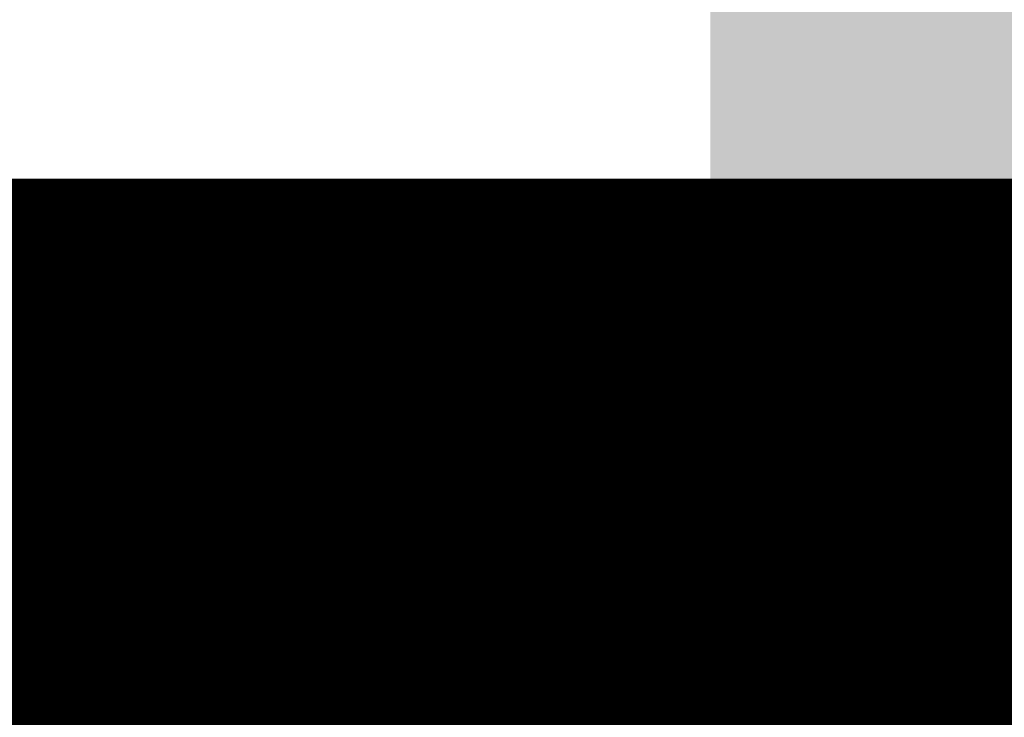
# Model space of a CAD drawing. Extents: x -12.1 to 35.3, y -10.6 to 49.4.
# Drawn here: x 11.1 to 11.4, y 11.8 to 12 of the extents above; entities that cross this region are included whole.
import ezdxf

# ---------------------------------------------------------------- set-up
doc = ezdxf.new("R2010")
doc.units = 0
doc.header["$MEASUREMENT"] = 0
doc.layers.add('LAYNR1', color=2, linetype='Continuous')
doc.layers.add('PADLAYER_TOP', color=9, linetype='Continuous')

msp = doc.modelspace()

# ---------------------------------------------------------------- linework, layer by layer
at = {"layer": 'LAYNR1', "const_width": 0.0254}
for points in [[(11.12745, 11.92514), (11.1446, 11.92514)], [(11.1446, 11.92514), (11.1446, 11.87371)], [(11.1446, 11.92514), (11.16174, 11.92514)], [(11.16174, 11.92514), (11.16174, 11.87371)], [(11.16174, 11.92514), (11.17889, 11.92514)], [(11.17889, 11.92514), (11.17889, 11.87371)], [(11.17889, 11.92514), (11.19603, 11.92514)], [(11.19603, 11.92514), (11.19603, 11.87371)], [(11.19603, 11.92514), (11.21318, 11.92514)], [(11.21318, 11.92514), (11.21318, 11.87371)], [(11.21318, 11.92514), (11.23032, 11.92514)], [(11.23032, 11.92514), (11.23032, 11.87371)], [(11.23032, 11.92514), (11.24747, 11.92514)], [(11.24747, 11.92514), (11.24747, 11.87371)], [(11.24747, 11.92514), (11.26461, 11.92514)], [(11.26461, 11.92514), (11.26461, 11.87371)], [(11.26461, 11.92514), (11.28176, 11.92514)], [(11.28176, 11.92514), (11.28176, 11.87371)], [(11.28176, 11.92514), (11.2989, 11.92514)], [(11.2989, 11.92514), (11.2989, 11.87371)], [(11.2989, 11.92514), (11.31605, 11.92514)], [(11.31605, 11.92514), (11.31605, 11.87371)], [(11.31605, 11.92514), (11.33319, 11.92514)], [(11.33319, 11.92514), (11.33319, 11.87371)], [(11.33319, 11.92514), (11.35034, 11.92514)], [(11.35034, 11.92514), (11.35034, 11.87371)], [(11.35034, 11.92514), (11.36748, 11.92514)], [(11.36748, 11.92514), (11.36748, 11.87371)], [(11.36748, 11.92514), (11.38463, 11.92514)], [(11.38463, 11.92514), (11.38463, 11.87371)], [(11.38463, 11.92514), (11.40177, 11.92514)], [(11.12745, 11.908), (11.1446, 11.908)], [(11.1446, 11.908), (11.16174, 11.908)], [(11.16174, 11.908), (11.17889, 11.908)], [(11.17889, 11.908), (11.19603, 11.908)], [(11.19603, 11.908), (11.21318, 11.908)], [(11.21318, 11.908), (11.23032, 11.908)], [(11.23032, 11.908), (11.24747, 11.908)], [(11.24747, 11.908), (11.26461, 11.908)], [(11.26461, 11.908), (11.28176, 11.908)], [(11.28176, 11.908), (11.2989, 11.908)], [(11.2989, 11.908), (11.31605, 11.908)], [(11.31605, 11.908), (11.33319, 11.908)], [(11.33319, 11.908), (11.35034, 11.908)], [(11.35034, 11.908), (11.36748, 11.908)], [(11.36748, 11.908), (11.38463, 11.908)], [(11.38463, 11.908), (11.40177, 11.908)], [(11.12745, 11.89085), (11.1446, 11.89085)], [(11.1446, 11.89085), (11.16174, 11.89085)], [(11.16174, 11.89085), (11.17889, 11.89085)], [(11.17889, 11.89085), (11.19603, 11.89085)], [(11.19603, 11.89085), (11.21318, 11.89085)], [(11.21318, 11.89085), (11.23032, 11.89085)], [(11.23032, 11.89085), (11.24747, 11.89085)], [(11.24747, 11.89085), (11.26461, 11.89085)], [(11.26461, 11.89085), (11.28176, 11.89085)], [(11.28176, 11.89085), (11.2989, 11.89085)], [(11.2989, 11.89085), (11.31605, 11.89085)], [(11.31605, 11.89085), (11.33319, 11.89085)], [(11.33319, 11.89085), (11.35034, 11.89085)], [(11.35034, 11.89085), (11.36748, 11.89085)], [(11.36748, 11.89085), (11.38463, 11.89085)], [(11.38463, 11.89085), (11.40177, 11.89085)], [(11.12745, 11.87371), (11.1446, 11.87371)], [(11.1446, 11.87371), (11.16174, 11.87371)], [(11.1446, 11.87371), (11.1446, 11.82227)], [(11.16174, 11.87371), (11.17889, 11.87371)], [(11.16174, 11.87371), (11.16174, 11.82227)], [(11.17889, 11.87371), (11.19603, 11.87371)], [(11.17889, 11.87371), (11.17889, 11.82227)], [(11.19603, 11.87371), (11.21318, 11.87371)], [(11.19603, 11.87371), (11.19603, 11.82227)], [(11.21318, 11.87371), (11.23032, 11.87371)], [(11.21318, 11.87371), (11.21318, 11.82227)], [(11.23032, 11.87371), (11.24747, 11.87371)], [(11.23032, 11.87371), (11.23032, 11.82227)], [(11.24747, 11.87371), (11.26461, 11.87371)], [(11.24747, 11.87371), (11.24747, 11.82227)], [(11.26461, 11.87371), (11.28176, 11.87371)], [(11.26461, 11.87371), (11.26461, 11.82227)], [(11.28176, 11.87371), (11.2989, 11.87371)], [(11.28176, 11.87371), (11.28176, 11.82227)], [(11.2989, 11.87371), (11.31605, 11.87371)], [(11.2989, 11.87371), (11.2989, 11.82227)], [(11.31605, 11.87371), (11.33319, 11.87371)], [(11.31605, 11.87371), (11.31605, 11.82227)], [(11.33319, 11.87371), (11.35034, 11.87371)], [(11.33319, 11.87371), (11.33319, 11.82227)], [(11.35034, 11.87371), (11.36748, 11.87371)], [(11.35034, 11.87371), (11.35034, 11.82227)], [(11.36748, 11.87371), (11.38463, 11.87371)], [(11.36748, 11.87371), (11.36748, 11.82227)], [(11.38463, 11.87371), (11.40177, 11.87371)], [(11.38463, 11.87371), (11.38463, 11.82227)], [(11.12745, 11.85656), (11.1446, 11.85656)], [(11.1446, 11.85656), (11.16174, 11.85656)], [(11.16174, 11.85656), (11.17889, 11.85656)], [(11.17889, 11.85656), (11.19603, 11.85656)], [(11.19603, 11.85656), (11.21318, 11.85656)], [(11.21318, 11.85656), (11.23032, 11.85656)], [(11.23032, 11.85656), (11.24747, 11.85656)], [(11.24747, 11.85656), (11.26461, 11.85656)], [(11.26461, 11.85656), (11.28176, 11.85656)], [(11.28176, 11.85656), (11.2989, 11.85656)], [(11.2989, 11.85656), (11.31605, 11.85656)], [(11.31605, 11.85656), (11.33319, 11.85656)], [(11.33319, 11.85656), (11.35034, 11.85656)], [(11.35034, 11.85656), (11.36748, 11.85656)], [(11.36748, 11.85656), (11.38463, 11.85656)], [(11.38463, 11.85656), (11.40177, 11.85656)], [(11.12745, 11.83942), (11.1446, 11.83942)], [(11.1446, 11.83942), (11.16174, 11.83942)], [(11.16174, 11.83942), (11.17889, 11.83942)], [(11.17889, 11.83942), (11.19603, 11.83942)], [(11.19603, 11.83942), (11.21318, 11.83942)], [(11.21318, 11.83942), (11.23032, 11.83942)], [(11.23032, 11.83942), (11.24747, 11.83942)], [(11.24747, 11.83942), (11.26461, 11.83942)], [(11.26461, 11.83942), (11.28176, 11.83942)], [(11.28176, 11.83942), (11.2989, 11.83942)], [(11.2989, 11.83942), (11.31605, 11.83942)], [(11.31605, 11.83942), (11.33319, 11.83942)], [(11.33319, 11.83942), (11.35034, 11.83942)], [(11.35034, 11.83942), (11.36748, 11.83942)], [(11.36748, 11.83942), (11.38463, 11.83942)], [(11.38463, 11.83942), (11.40177, 11.83942)], [(11.12745, 11.82227), (11.1446, 11.82227)], [(11.1446, 11.82227), (11.16174, 11.82227)], [(11.1446, 11.82227), (11.1446, 11.78798)], [(11.16174, 11.82227), (11.17889, 11.82227)], [(11.16174, 11.82227), (11.16174, 11.78798)], [(11.17889, 11.82227), (11.19603, 11.82227)], [(11.17889, 11.82227), (11.17889, 11.78798)], [(11.19603, 11.82227), (11.21318, 11.82227)], [(11.19603, 11.82227), (11.19603, 11.78798)], [(11.21318, 11.82227), (11.23032, 11.82227)], [(11.21318, 11.82227), (11.21318, 11.78798)], [(11.23032, 11.82227), (11.24747, 11.82227)], [(11.23032, 11.82227), (11.23032, 11.78798)], [(11.24747, 11.82227), (11.26461, 11.82227)], [(11.24747, 11.82227), (11.24747, 11.78798)], [(11.26461, 11.82227), (11.28176, 11.82227)], [(11.26461, 11.82227), (11.26461, 11.78798)], [(11.28176, 11.82227), (11.2989, 11.82227)], [(11.28176, 11.82227), (11.28176, 11.78798)], [(11.2989, 11.82227), (11.31605, 11.82227)], [(11.2989, 11.82227), (11.2989, 11.78798)], [(11.31605, 11.82227), (11.33319, 11.82227)], [(11.31605, 11.82227), (11.31605, 11.78798)], [(11.33319, 11.82227), (11.35034, 11.82227)], [(11.33319, 11.82227), (11.33319, 11.78798)], [(11.35034, 11.82227), (11.36748, 11.82227)], [(11.35034, 11.82227), (11.35034, 11.78798)], [(11.36748, 11.82227), (11.38463, 11.82227)], [(11.36748, 11.82227), (11.36748, 11.78798)], [(11.38463, 11.82227), (11.40177, 11.82227)], [(11.38463, 11.82227), (11.38463, 11.78798)], [(11.12745, 11.80513), (11.1446, 11.80513)], [(11.1446, 11.80513), (11.16174, 11.80513)], [(11.16174, 11.80513), (11.17889, 11.80513)], [(11.17889, 11.80513), (11.19603, 11.80513)], [(11.19603, 11.80513), (11.21318, 11.80513)], [(11.21318, 11.80513), (11.23032, 11.80513)], [(11.23032, 11.80513), (11.24747, 11.80513)], [(11.24747, 11.80513), (11.26461, 11.80513)], [(11.26461, 11.80513), (11.28176, 11.80513)], [(11.28176, 11.80513), (11.2989, 11.80513)], [(11.2989, 11.80513), (11.31605, 11.80513)], [(11.31605, 11.80513), (11.33319, 11.80513)], [(11.33319, 11.80513), (11.35034, 11.80513)], [(11.35034, 11.80513), (11.36748, 11.80513)], [(11.36748, 11.80513), (11.38463, 11.80513)], [(11.38463, 11.80513), (11.40177, 11.80513)]]:
    msp.add_lwpolyline(points, dxfattribs=at)
at = {"layer": 'LAYNR1', "const_width": 0.0127}
for points in [[(11.13825, 11.92514, 1), (11.15095, 11.92514, 1)], [(11.13825, 11.92514, 1), (11.15095, 11.92514, 1)], [(11.13825, 11.92514, 1), (11.15095, 11.92514, 1)], [(11.15539, 11.92514, 1), (11.16809, 11.92514, 1)], [(11.15539, 11.92514, 1), (11.16809, 11.92514, 1)], [(11.15539, 11.92514, 1), (11.16809, 11.92514, 1)], [(11.17254, 11.92514, 1), (11.18524, 11.92514, 1)], [(11.17254, 11.92514, 1), (11.18524, 11.92514, 1)], [(11.17254, 11.92514, 1), (11.18524, 11.92514, 1)], [(11.18968, 11.92514, 1), (11.20238, 11.92514, 1)], [(11.18968, 11.92514, 1), (11.20238, 11.92514, 1)], [(11.18968, 11.92514, 1), (11.20238, 11.92514, 1)], [(11.20683, 11.92514, 1), (11.21953, 11.92514, 1)], [(11.20683, 11.92514, 1), (11.21953, 11.92514, 1)], [(11.20683, 11.92514, 1), (11.21953, 11.92514, 1)], [(11.22397, 11.92514, 1), (11.23667, 11.92514, 1)], [(11.22397, 11.92514, 1), (11.23667, 11.92514, 1)], [(11.22397, 11.92514, 1), (11.23667, 11.92514, 1)], [(11.24112, 11.92514, 1), (11.25382, 11.92514, 1)], [(11.24112, 11.92514, 1), (11.25382, 11.92514, 1)], [(11.24112, 11.92514, 1), (11.25382, 11.92514, 1)], [(11.25826, 11.92514, 1), (11.27096, 11.92514, 1)], [(11.25826, 11.92514, 1), (11.27096, 11.92514, 1)], [(11.25826, 11.92514, 1), (11.27096, 11.92514, 1)], [(11.27541, 11.92514, 1), (11.28811, 11.92514, 1)], [(11.27541, 11.92514, 1), (11.28811, 11.92514, 1)], [(11.27541, 11.92514, 1), (11.28811, 11.92514, 1)], [(11.29255, 11.92514, 1), (11.30525, 11.92514, 1)], [(11.29255, 11.92514, 1), (11.30525, 11.92514, 1)], [(11.29255, 11.92514, 1), (11.30525, 11.92514, 1)], [(11.3097, 11.92514, 1), (11.3224, 11.92514, 1)], [(11.3097, 11.92514, 1), (11.3224, 11.92514, 1)], [(11.3097, 11.92514, 1), (11.3224, 11.92514, 1)], [(11.32684, 11.92514, 1), (11.33954, 11.92514, 1)], [(11.32684, 11.92514, 1), (11.33954, 11.92514, 1)], [(11.32684, 11.92514, 1), (11.33954, 11.92514, 1)], [(11.34399, 11.92514, 1), (11.35669, 11.92514, 1)], [(11.34399, 11.92514, 1), (11.35669, 11.92514, 1)], [(11.34399, 11.92514, 1), (11.35669, 11.92514, 1)], [(11.36113, 11.92514, 1), (11.37383, 11.92514, 1)], [(11.36113, 11.92514, 1), (11.37383, 11.92514, 1)], [(11.36113, 11.92514, 1), (11.37383, 11.92514, 1)], [(11.37828, 11.92514, 1), (11.39098, 11.92514, 1)], [(11.37828, 11.92514, 1), (11.39098, 11.92514, 1)], [(11.37828, 11.92514, 1), (11.39098, 11.92514, 1)], [(11.13825, 11.908, 1), (11.15095, 11.908, 1)], [(11.13825, 11.908, 1), (11.15095, 11.908, 1)], [(11.15539, 11.908, 1), (11.16809, 11.908, 1)], [(11.15539, 11.908, 1), (11.16809, 11.908, 1)], [(11.17254, 11.908, 1), (11.18524, 11.908, 1)], [(11.17254, 11.908, 1), (11.18524, 11.908, 1)], [(11.18968, 11.908, 1), (11.20238, 11.908, 1)], [(11.18968, 11.908, 1), (11.20238, 11.908, 1)], [(11.20683, 11.908, 1), (11.21953, 11.908, 1)], [(11.20683, 11.908, 1), (11.21953, 11.908, 1)], [(11.22397, 11.908, 1), (11.23667, 11.908, 1)], [(11.22397, 11.908, 1), (11.23667, 11.908, 1)], [(11.24112, 11.908, 1), (11.25382, 11.908, 1)], [(11.24112, 11.908, 1), (11.25382, 11.908, 1)], [(11.25826, 11.908, 1), (11.27096, 11.908, 1)], [(11.25826, 11.908, 1), (11.27096, 11.908, 1)], [(11.27541, 11.908, 1), (11.28811, 11.908, 1)], [(11.27541, 11.908, 1), (11.28811, 11.908, 1)], [(11.29255, 11.908, 1), (11.30525, 11.908, 1)], [(11.29255, 11.908, 1), (11.30525, 11.908, 1)], [(11.3097, 11.908, 1), (11.3224, 11.908, 1)], [(11.3097, 11.908, 1), (11.3224, 11.908, 1)], [(11.32684, 11.908, 1), (11.33954, 11.908, 1)], [(11.32684, 11.908, 1), (11.33954, 11.908, 1)], [(11.34399, 11.908, 1), (11.35669, 11.908, 1)], [(11.34399, 11.908, 1), (11.35669, 11.908, 1)], [(11.36113, 11.908, 1), (11.37383, 11.908, 1)], [(11.36113, 11.908, 1), (11.37383, 11.908, 1)], [(11.37828, 11.908, 1), (11.39098, 11.908, 1)], [(11.37828, 11.908, 1), (11.39098, 11.908, 1)], [(11.13825, 11.89085, 1), (11.15095, 11.89085, 1)], [(11.13825, 11.89085, 1), (11.15095, 11.89085, 1)], [(11.15539, 11.89085, 1), (11.16809, 11.89085, 1)], [(11.15539, 11.89085, 1), (11.16809, 11.89085, 1)], [(11.17254, 11.89085, 1), (11.18524, 11.89085, 1)], [(11.17254, 11.89085, 1), (11.18524, 11.89085, 1)], [(11.18968, 11.89085, 1), (11.20238, 11.89085, 1)], [(11.18968, 11.89085, 1), (11.20238, 11.89085, 1)], [(11.20683, 11.89085, 1), (11.21953, 11.89085, 1)], [(11.20683, 11.89085, 1), (11.21953, 11.89085, 1)], [(11.22397, 11.89085, 1), (11.23667, 11.89085, 1)], [(11.22397, 11.89085, 1), (11.23667, 11.89085, 1)], [(11.24112, 11.89085, 1), (11.25382, 11.89085, 1)], [(11.24112, 11.89085, 1), (11.25382, 11.89085, 1)], [(11.25826, 11.89085, 1), (11.27096, 11.89085, 1)], [(11.25826, 11.89085, 1), (11.27096, 11.89085, 1)], [(11.27541, 11.89085, 1), (11.28811, 11.89085, 1)], [(11.27541, 11.89085, 1), (11.28811, 11.89085, 1)], [(11.29255, 11.89085, 1), (11.30525, 11.89085, 1)], [(11.29255, 11.89085, 1), (11.30525, 11.89085, 1)], [(11.3097, 11.89085, 1), (11.3224, 11.89085, 1)], [(11.3097, 11.89085, 1), (11.3224, 11.89085, 1)], [(11.32684, 11.89085, 1), (11.33954, 11.89085, 1)], [(11.32684, 11.89085, 1), (11.33954, 11.89085, 1)], [(11.34399, 11.89085, 1), (11.35669, 11.89085, 1)], [(11.34399, 11.89085, 1), (11.35669, 11.89085, 1)], [(11.36113, 11.89085, 1), (11.37383, 11.89085, 1)], [(11.36113, 11.89085, 1), (11.37383, 11.89085, 1)], [(11.37828, 11.89085, 1), (11.39098, 11.89085, 1)], [(11.37828, 11.89085, 1), (11.39098, 11.89085, 1)], [(11.13825, 11.87371, 1), (11.15095, 11.87371, 1)], [(11.13825, 11.87371, 1), (11.15095, 11.87371, 1)], [(11.13825, 11.87371, 1), (11.15095, 11.87371, 1)], [(11.13825, 11.87371, 1), (11.15095, 11.87371, 1)], [(11.15539, 11.87371, 1), (11.16809, 11.87371, 1)], [(11.15539, 11.87371, 1), (11.16809, 11.87371, 1)], [(11.15539, 11.87371, 1), (11.16809, 11.87371, 1)], [(11.15539, 11.87371, 1), (11.16809, 11.87371, 1)], [(11.17254, 11.87371, 1), (11.18524, 11.87371, 1)], [(11.17254, 11.87371, 1), (11.18524, 11.87371, 1)], [(11.17254, 11.87371, 1), (11.18524, 11.87371, 1)], [(11.17254, 11.87371, 1), (11.18524, 11.87371, 1)], [(11.18968, 11.87371, 1), (11.20238, 11.87371, 1)], [(11.18968, 11.87371, 1), (11.20238, 11.87371, 1)], [(11.18968, 11.87371, 1), (11.20238, 11.87371, 1)], [(11.18968, 11.87371, 1), (11.20238, 11.87371, 1)], [(11.20683, 11.87371, 1), (11.21953, 11.87371, 1)], [(11.20683, 11.87371, 1), (11.21953, 11.87371, 1)], [(11.20683, 11.87371, 1), (11.21953, 11.87371, 1)], [(11.20683, 11.87371, 1), (11.21953, 11.87371, 1)], [(11.22397, 11.87371, 1), (11.23667, 11.87371, 1)], [(11.22397, 11.87371, 1), (11.23667, 11.87371, 1)], [(11.22397, 11.87371, 1), (11.23667, 11.87371, 1)], [(11.22397, 11.87371, 1), (11.23667, 11.87371, 1)], [(11.24112, 11.87371, 1), (11.25382, 11.87371, 1)], [(11.24112, 11.87371, 1), (11.25382, 11.87371, 1)], [(11.24112, 11.87371, 1), (11.25382, 11.87371, 1)], [(11.24112, 11.87371, 1), (11.25382, 11.87371, 1)], [(11.25826, 11.87371, 1), (11.27096, 11.87371, 1)], [(11.25826, 11.87371, 1), (11.27096, 11.87371, 1)], [(11.25826, 11.87371, 1), (11.27096, 11.87371, 1)], [(11.25826, 11.87371, 1), (11.27096, 11.87371, 1)], [(11.27541, 11.87371, 1), (11.28811, 11.87371, 1)], [(11.27541, 11.87371, 1), (11.28811, 11.87371, 1)], [(11.27541, 11.87371, 1), (11.28811, 11.87371, 1)], [(11.27541, 11.87371, 1), (11.28811, 11.87371, 1)], [(11.29255, 11.87371, 1), (11.30525, 11.87371, 1)], [(11.29255, 11.87371, 1), (11.30525, 11.87371, 1)], [(11.29255, 11.87371, 1), (11.30525, 11.87371, 1)], [(11.29255, 11.87371, 1), (11.30525, 11.87371, 1)], [(11.3097, 11.87371, 1), (11.3224, 11.87371, 1)], [(11.3097, 11.87371, 1), (11.3224, 11.87371, 1)], [(11.3097, 11.87371, 1), (11.3224, 11.87371, 1)], [(11.3097, 11.87371, 1), (11.3224, 11.87371, 1)], [(11.32684, 11.87371, 1), (11.33954, 11.87371, 1)], [(11.32684, 11.87371, 1), (11.33954, 11.87371, 1)], [(11.32684, 11.87371, 1), (11.33954, 11.87371, 1)], [(11.32684, 11.87371, 1), (11.33954, 11.87371, 1)], [(11.34399, 11.87371, 1), (11.35669, 11.87371, 1)], [(11.34399, 11.87371, 1), (11.35669, 11.87371, 1)], [(11.34399, 11.87371, 1), (11.35669, 11.87371, 1)], [(11.34399, 11.87371, 1), (11.35669, 11.87371, 1)], [(11.36113, 11.87371, 1), (11.37383, 11.87371, 1)], [(11.36113, 11.87371, 1), (11.37383, 11.87371, 1)], [(11.36113, 11.87371, 1), (11.37383, 11.87371, 1)], [(11.36113, 11.87371, 1), (11.37383, 11.87371, 1)], [(11.37828, 11.87371, 1), (11.39098, 11.87371, 1)], [(11.37828, 11.87371, 1), (11.39098, 11.87371, 1)], [(11.37828, 11.87371, 1), (11.39098, 11.87371, 1)], [(11.37828, 11.87371, 1), (11.39098, 11.87371, 1)], [(11.13825, 11.85656, 1), (11.15095, 11.85656, 1)], [(11.13825, 11.85656, 1), (11.15095, 11.85656, 1)], [(11.15539, 11.85656, 1), (11.16809, 11.85656, 1)], [(11.15539, 11.85656, 1), (11.16809, 11.85656, 1)], [(11.17254, 11.85656, 1), (11.18524, 11.85656, 1)], [(11.17254, 11.85656, 1), (11.18524, 11.85656, 1)], [(11.18968, 11.85656, 1), (11.20238, 11.85656, 1)], [(11.18968, 11.85656, 1), (11.20238, 11.85656, 1)], [(11.20683, 11.85656, 1), (11.21953, 11.85656, 1)], [(11.20683, 11.85656, 1), (11.21953, 11.85656, 1)], [(11.22397, 11.85656, 1), (11.23667, 11.85656, 1)], [(11.22397, 11.85656, 1), (11.23667, 11.85656, 1)], [(11.24112, 11.85656, 1), (11.25382, 11.85656, 1)], [(11.24112, 11.85656, 1), (11.25382, 11.85656, 1)], [(11.25826, 11.85656, 1), (11.27096, 11.85656, 1)], [(11.25826, 11.85656, 1), (11.27096, 11.85656, 1)], [(11.27541, 11.85656, 1), (11.28811, 11.85656, 1)], [(11.27541, 11.85656, 1), (11.28811, 11.85656, 1)], [(11.29255, 11.85656, 1), (11.30525, 11.85656, 1)], [(11.29255, 11.85656, 1), (11.30525, 11.85656, 1)], [(11.3097, 11.85656, 1), (11.3224, 11.85656, 1)], [(11.3097, 11.85656, 1), (11.3224, 11.85656, 1)], [(11.32684, 11.85656, 1), (11.33954, 11.85656, 1)], [(11.32684, 11.85656, 1), (11.33954, 11.85656, 1)], [(11.34399, 11.85656, 1), (11.35669, 11.85656, 1)], [(11.34399, 11.85656, 1), (11.35669, 11.85656, 1)], [(11.36113, 11.85656, 1), (11.37383, 11.85656, 1)], [(11.36113, 11.85656, 1), (11.37383, 11.85656, 1)], [(11.37828, 11.85656, 1), (11.39098, 11.85656, 1)], [(11.37828, 11.85656, 1), (11.39098, 11.85656, 1)], [(11.13825, 11.83942, 1), (11.15095, 11.83942, 1)], [(11.13825, 11.83942, 1), (11.15095, 11.83942, 1)], [(11.15539, 11.83942, 1), (11.16809, 11.83942, 1)], [(11.15539, 11.83942, 1), (11.16809, 11.83942, 1)], [(11.17254, 11.83942, 1), (11.18524, 11.83942, 1)], [(11.17254, 11.83942, 1), (11.18524, 11.83942, 1)], [(11.18968, 11.83942, 1), (11.20238, 11.83942, 1)], [(11.18968, 11.83942, 1), (11.20238, 11.83942, 1)], [(11.20683, 11.83942, 1), (11.21953, 11.83942, 1)], [(11.20683, 11.83942, 1), (11.21953, 11.83942, 1)], [(11.22397, 11.83942, 1), (11.23667, 11.83942, 1)], [(11.22397, 11.83942, 1), (11.23667, 11.83942, 1)], [(11.24112, 11.83942, 1), (11.25382, 11.83942, 1)], [(11.24112, 11.83942, 1), (11.25382, 11.83942, 1)], [(11.25826, 11.83942, 1), (11.27096, 11.83942, 1)], [(11.25826, 11.83942, 1), (11.27096, 11.83942, 1)], [(11.27541, 11.83942, 1), (11.28811, 11.83942, 1)], [(11.27541, 11.83942, 1), (11.28811, 11.83942, 1)], [(11.29255, 11.83942, 1), (11.30525, 11.83942, 1)], [(11.29255, 11.83942, 1), (11.30525, 11.83942, 1)], [(11.3097, 11.83942, 1), (11.3224, 11.83942, 1)], [(11.3097, 11.83942, 1), (11.3224, 11.83942, 1)], [(11.32684, 11.83942, 1), (11.33954, 11.83942, 1)], [(11.32684, 11.83942, 1), (11.33954, 11.83942, 1)], [(11.34399, 11.83942, 1), (11.35669, 11.83942, 1)], [(11.34399, 11.83942, 1), (11.35669, 11.83942, 1)], [(11.36113, 11.83942, 1), (11.37383, 11.83942, 1)], [(11.36113, 11.83942, 1), (11.37383, 11.83942, 1)], [(11.37828, 11.83942, 1), (11.39098, 11.83942, 1)], [(11.37828, 11.83942, 1), (11.39098, 11.83942, 1)], [(11.13825, 11.82227, 1), (11.15095, 11.82227, 1)], [(11.13825, 11.82227, 1), (11.15095, 11.82227, 1)], [(11.13825, 11.82227, 1), (11.15095, 11.82227, 1)], [(11.13825, 11.82227, 1), (11.15095, 11.82227, 1)], [(11.15539, 11.82227, 1), (11.16809, 11.82227, 1)], [(11.15539, 11.82227, 1), (11.16809, 11.82227, 1)], [(11.15539, 11.82227, 1), (11.16809, 11.82227, 1)], [(11.15539, 11.82227, 1), (11.16809, 11.82227, 1)], [(11.17254, 11.82227, 1), (11.18524, 11.82227, 1)], [(11.17254, 11.82227, 1), (11.18524, 11.82227, 1)], [(11.17254, 11.82227, 1), (11.18524, 11.82227, 1)], [(11.17254, 11.82227, 1), (11.18524, 11.82227, 1)], [(11.18968, 11.82227, 1), (11.20238, 11.82227, 1)], [(11.18968, 11.82227, 1), (11.20238, 11.82227, 1)], [(11.18968, 11.82227, 1), (11.20238, 11.82227, 1)], [(11.18968, 11.82227, 1), (11.20238, 11.82227, 1)], [(11.20683, 11.82227, 1), (11.21953, 11.82227, 1)], [(11.20683, 11.82227, 1), (11.21953, 11.82227, 1)], [(11.20683, 11.82227, 1), (11.21953, 11.82227, 1)], [(11.20683, 11.82227, 1), (11.21953, 11.82227, 1)], [(11.22397, 11.82227, 1), (11.23667, 11.82227, 1)], [(11.22397, 11.82227, 1), (11.23667, 11.82227, 1)], [(11.22397, 11.82227, 1), (11.23667, 11.82227, 1)], [(11.22397, 11.82227, 1), (11.23667, 11.82227, 1)], [(11.24112, 11.82227, 1), (11.25382, 11.82227, 1)], [(11.24112, 11.82227, 1), (11.25382, 11.82227, 1)], [(11.24112, 11.82227, 1), (11.25382, 11.82227, 1)], [(11.24112, 11.82227, 1), (11.25382, 11.82227, 1)], [(11.25826, 11.82227, 1), (11.27096, 11.82227, 1)], [(11.25826, 11.82227, 1), (11.27096, 11.82227, 1)], [(11.25826, 11.82227, 1), (11.27096, 11.82227, 1)], [(11.25826, 11.82227, 1), (11.27096, 11.82227, 1)], [(11.27541, 11.82227, 1), (11.28811, 11.82227, 1)], [(11.27541, 11.82227, 1), (11.28811, 11.82227, 1)], [(11.27541, 11.82227, 1), (11.28811, 11.82227, 1)], [(11.27541, 11.82227, 1), (11.28811, 11.82227, 1)], [(11.29255, 11.82227, 1), (11.30525, 11.82227, 1)], [(11.29255, 11.82227, 1), (11.30525, 11.82227, 1)], [(11.29255, 11.82227, 1), (11.30525, 11.82227, 1)], [(11.29255, 11.82227, 1), (11.30525, 11.82227, 1)], [(11.3097, 11.82227, 1), (11.3224, 11.82227, 1)], [(11.3097, 11.82227, 1), (11.3224, 11.82227, 1)], [(11.3097, 11.82227, 1), (11.3224, 11.82227, 1)], [(11.3097, 11.82227, 1), (11.3224, 11.82227, 1)], [(11.32684, 11.82227, 1), (11.33954, 11.82227, 1)], [(11.32684, 11.82227, 1), (11.33954, 11.82227, 1)], [(11.32684, 11.82227, 1), (11.33954, 11.82227, 1)], [(11.32684, 11.82227, 1), (11.33954, 11.82227, 1)], [(11.34399, 11.82227, 1), (11.35669, 11.82227, 1)], [(11.34399, 11.82227, 1), (11.35669, 11.82227, 1)], [(11.34399, 11.82227, 1), (11.35669, 11.82227, 1)], [(11.34399, 11.82227, 1), (11.35669, 11.82227, 1)], [(11.36113, 11.82227, 1), (11.37383, 11.82227, 1)], [(11.36113, 11.82227, 1), (11.37383, 11.82227, 1)], [(11.36113, 11.82227, 1), (11.37383, 11.82227, 1)], [(11.36113, 11.82227, 1), (11.37383, 11.82227, 1)], [(11.37828, 11.82227, 1), (11.39098, 11.82227, 1)], [(11.37828, 11.82227, 1), (11.39098, 11.82227, 1)], [(11.37828, 11.82227, 1), (11.39098, 11.82227, 1)], [(11.37828, 11.82227, 1), (11.39098, 11.82227, 1)], [(11.13825, 11.80513, 1), (11.15095, 11.80513, 1)], [(11.13825, 11.80513, 1), (11.15095, 11.80513, 1)], [(11.15539, 11.80513, 1), (11.16809, 11.80513, 1)], [(11.15539, 11.80513, 1), (11.16809, 11.80513, 1)], [(11.17254, 11.80513, 1), (11.18524, 11.80513, 1)], [(11.17254, 11.80513, 1), (11.18524, 11.80513, 1)], [(11.18968, 11.80513, 1), (11.20238, 11.80513, 1)], [(11.18968, 11.80513, 1), (11.20238, 11.80513, 1)], [(11.20683, 11.80513, 1), (11.21953, 11.80513, 1)], [(11.20683, 11.80513, 1), (11.21953, 11.80513, 1)], [(11.22397, 11.80513, 1), (11.23667, 11.80513, 1)], [(11.22397, 11.80513, 1), (11.23667, 11.80513, 1)], [(11.24112, 11.80513, 1), (11.25382, 11.80513, 1)], [(11.24112, 11.80513, 1), (11.25382, 11.80513, 1)], [(11.25826, 11.80513, 1), (11.27096, 11.80513, 1)], [(11.25826, 11.80513, 1), (11.27096, 11.80513, 1)], [(11.27541, 11.80513, 1), (11.28811, 11.80513, 1)], [(11.27541, 11.80513, 1), (11.28811, 11.80513, 1)], [(11.29255, 11.80513, 1), (11.30525, 11.80513, 1)], [(11.29255, 11.80513, 1), (11.30525, 11.80513, 1)], [(11.3097, 11.80513, 1), (11.3224, 11.80513, 1)], [(11.3097, 11.80513, 1), (11.3224, 11.80513, 1)], [(11.32684, 11.80513, 1), (11.33954, 11.80513, 1)], [(11.32684, 11.80513, 1), (11.33954, 11.80513, 1)], [(11.34399, 11.80513, 1), (11.35669, 11.80513, 1)], [(11.34399, 11.80513, 1), (11.35669, 11.80513, 1)], [(11.36113, 11.80513, 1), (11.37383, 11.80513, 1)], [(11.36113, 11.80513, 1), (11.37383, 11.80513, 1)], [(11.37828, 11.80513, 1), (11.39098, 11.80513, 1)], [(11.37828, 11.80513, 1), (11.39098, 11.80513, 1)]]:
    msp.add_lwpolyline(points, format="xyb", close=True, dxfattribs=at)
at = {"layer": 'PADLAYER_TOP'}
msp.add_solid([(11.313, 12.655), (11.313, 11.755), (11.563, 12.655), (11.563, 11.755)], dxfattribs=at)

doc.saveas('drawing.dxf')
